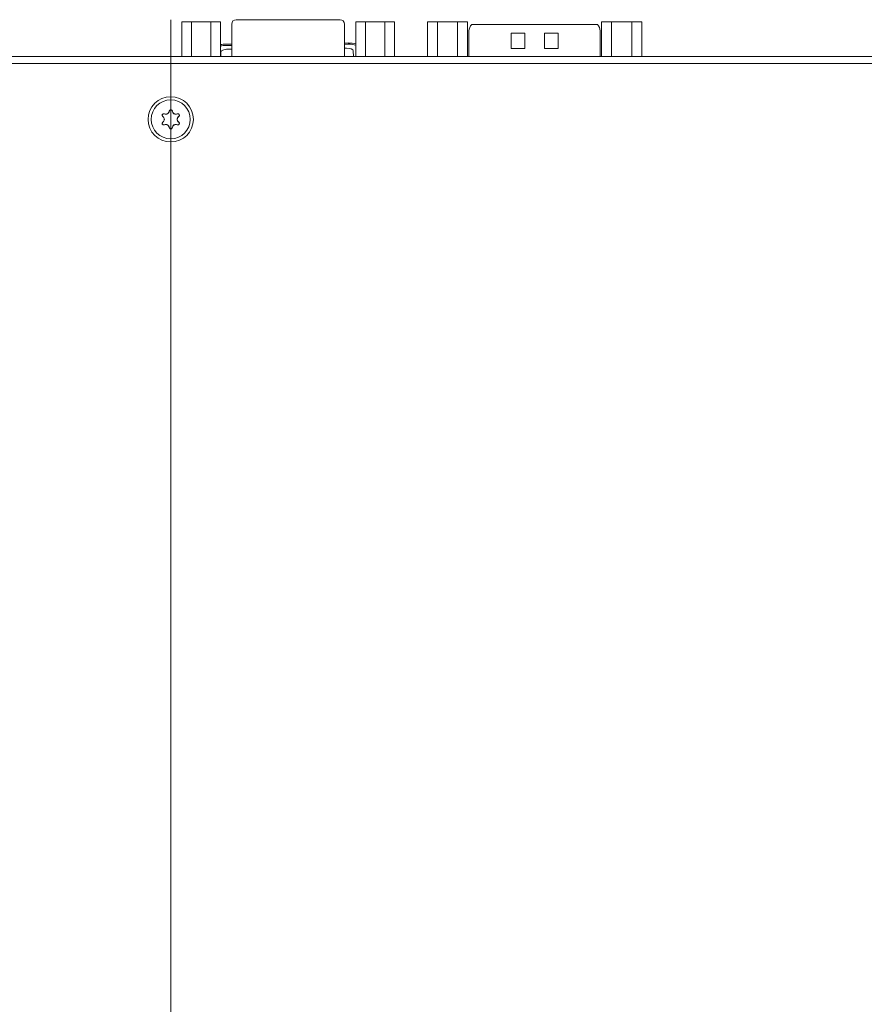
# Model space of a CAD drawing. Units: millimetres. Extents: x -241 to 241, y -37 to 255.
# Drawn here: x -22 to 99, y 114 to 255 of the extents above; entities that cross this region are included whole.
import ezdxf

# ---------------------------------------------------------------- set-up
doc = ezdxf.new("R2010")
doc.units = ezdxf.units.MM
doc.layers.add('ORTHO$2', color=7, linetype='Continuous', true_color=0xffffff)
doc.layers.add('ORTHO$29', color=7, linetype='Continuous', true_color=0xffffff)

msp = doc.modelspace()

# ---------------------------------------------------------------- linework, layer by layer
at = {"layer": 'ORTHO$2', "color": 3, "linetype": 'Continuous', "lineweight": 18}
for p, q in [((0, 255.3, 11.65), (0, 255.3, 8.7)), ((0, 254.97, 10.5), (0, 254.97, 8.1)), ((0, 254.97, 8.09), (0, 250, 8.09)), ((0, 254.97, 12.89), (0, 254.97, 10.49)), ((0, 252.2, 10.5), (0, 254.97, 10.5)), ((0, 252.2, 12.89), (0, 254.97, 12.89)), ((0, 254.67, 6.57), (0, 250, 6.57)), ((0, 252.2, 14.42), (0, 254.67, 14.42)), ((0, 254, -2.37), (0, 254, -14.13)), ((0, 253.89, -14.31), (0, 251.24, -15.73)), ((0, 251.24, -0.77), (0, 253.89, -2.19)), ((0, 252.2, 5.85), (0, 252.2, -0.55)), ((0, 252.2, 16.85), (0, 252.2, 10.45)), ((0, 252.2, -0.55), (0, 251.9, -0.85)), ((0, 251.9, 6.15), (0, 252.2, 5.85)), ((0, 252.2, 10.45), (0, 251.9, 10.15)), ((0, 251.9, 17.15), (0, 252.2, 16.85)), ((0, 252, -0.75), (0, 252, -1.18)), ((0, 252, -15.8), (0, 250, -15.8)), ((0, 252, -15.32), (0, 252, -15.8)), ((0, 251.9, -0.85), (0, 251.9, 2.65)), ((0, 251.9, 2.65), (0, 251.9, 6.15)), ((0, 251.9, 10.15), (0, 251.9, 13.65)), ((0, 251.9, 13.65), (0, 251.9, 17.15)), ((0, 250, 17.15), (0, 251.9, 17.15)), ((0, 251.9, 10.15), (0, 250, 10.15)), ((0, 250, 6.15), (0, 251.9, 6.15)), ((0, 251.9, -0.85), (0, 251.39, -0.85)), ((0, 251.15, -15.75), (0, 250, -15.75)), ((0, 250, -0.75), (0, 251.15, -0.75)), ((0, 250.7, -11.25), (0, 250.7, -5.25)), ((0, 250.7, -5.25), (0, 250.7, -4.75)), ((0, 250, -4.75), (0, 250.7, -4.75)), ((0, 250.7, -11.75), (0, 250.7, -11.25)), ((0, 250, -11.75), (0, 250.7, -11.75)), ((0, 250, -4.9), (0, 250, -5.9)), ((0, 250, 18.8), (0, 250, 17.8)), ((0, 250, -19.95), (0, 250, -5.9)), ((0, 250, -19.95), (0, 249, -19.95)), ((0, 249, -5.9), (0, 250, -5.9)), ((0, 250, -4.9), (0, 250, 17.8)), ((0, 249, 17.8), (0, 250, 17.8)), ((0, 250, -4.9), (0, 249, -4.9)), ((0, 249.95, -20.39), (0, 249.95, -20.45)), ((0, 249.94, -20.45), (0, 249.95, -20.45)), ((0, 248.8, -19.75), (0, 249, -19.75)), ((0, 249, -19.95), (0, 249, -18)), ((0, 249, -18), (0, 249, 19.3)), ((0, 249, 22.05), (0, 1, 22.05)), ((0, 249, 19.3), (0, 249, 22.05)), ((0, 248.8, -19.95), (0, 248.8, -20.55)), ((0, 248.8, -18.87), (0, 248.8, -19.95)), ((0, 248.8, -19.95), (0, 248, -19.95)), ((0, 2, -21.95), (0, 248, -21.95)), ((0, 248, -19.95), (0, 248, -21.95)), ((0, 247, -23.55), (0, 243, -23.55)), ((0, 247, -23.55), (0, 247, -21.95)), ((0, 3, -20), (0, 247, -20)), ((0, 243, -23.55), (0, 243, -21.95)), ((0, 203.08, -5.9), (0, 222.91, -5.9)), ((0, 222.1, 5.5), (0, 222.1, 7.49)), ((0, 222, -6.5), (0, 204, -6.5)), ((0, 222, 5.5), (0, 204, 5.5)), ((0, 204, -4.5), (0, 222, -4.5)), ((0, 204, -0.5), (0, 222, -0.5)), ((0, 222, -2.5), (0, 204, -2.5)), ((0, 204, 3.5), (0, 222, 3.5)), ((0, 222, 1.5), (0, 204, 1.5)), ((0, 204, 7.5), (0, 222, 7.5)), ((0, 181.08, -5.9), (0, 200.92, -5.9)), ((0, 200, 1.5), (0, 182, 1.5)), ((0, 200, -6.5), (0, 182, -6.5)), ((0, 182, -4.5), (0, 200, -4.5)), ((0, 182, 7.5), (0, 200, 7.5)), ((0, 200, 5.5), (0, 182, 5.5)), ((0, 182, 3.5), (0, 200, 3.5)), ((0, 200, -2.5), (0, 182, -2.5)), ((0, 182, -0.5), (0, 200, -0.5)), ((0, 159.08, -5.9), (0, 178.91, -5.9)), ((0, 178, -6.5), (0, 160, -6.5)), ((0, 178, 5.5), (0, 160, 5.5)), ((0, 160, -4.5), (0, 178, -4.5)), ((0, 160, 7.5), (0, 178, 7.5)), ((0, 178, -2.5), (0, 160, -2.5)), ((0, 178, 1.5), (0, 160, 1.5)), ((0, 160, -0.5), (0, 178, -0.5)), ((0, 160, 3.5), (0, 178, 3.5)), ((0, 137.08, -5.9), (0, 156.91, -5.9)), ((0, 138, -4.5), (0, 156, -4.5)), ((0, 156, -6.5), (0, 138, -6.5)), ((0, 138, -0.5), (0, 156, -0.5)), ((0, 156, -2.5), (0, 138, -2.5)), ((0, 138, 3.5), (0, 156, 3.5)), ((0, 156, 1.5), (0, 138, 1.5)), ((0, 138, 7.5), (0, 156, 7.5)), ((0, 156, 5.5), (0, 138, 5.5)), ((0, 115.08, -5.9), (0, 134.92, -5.9)), ((0, 116, -6.5), (0, 134, -6.5)), ((0, 116, -4.5), (0, 134, -4.5)), ((0, 116, -0.5), (0, 134, -0.5)), ((0, 134, -2.5), (0, 116, -2.5)), ((0, 116, 3.5), (0, 134, 3.5)), ((0, 134, 1.5), (0, 116, 1.5)), ((0, 116, 7.5), (0, 134, 7.5)), ((0, 134, 5.5), (0, 116, 5.5)), ((0, 121, 3.25), (0, 121, 3.5)), ((0, 121, -5.9), (0, 121, -4.5)), ((0, 121, -2.5), (0, 121, -0.5)), ((0, 121, 1.5), (0, 121, 3.25)), ((0, 120.88, -4.5), (0, 120.88, -5.9)), ((0, 116.35, -5.9), (0, 116.35, -4.5))]:
    msp.add_line(p, q, dxfattribs=at)
at = {"layer": 'ORTHO$2', "color": 4, "linetype": 'Continuous', "lineweight": 13}
for p, q in [((0, 251.2, -0.76), (0, 251.2, -15.74)), ((0, 250, -11.75), (0, 250.7, -11.75)), ((0, 250.7, -4.75), (0, 250, -4.75)), ((0, 249, 22.05), (0, 1, 22.05)), ((0, 2, -21.95), (0, 248, -21.95)), ((0, 222.1, 7.49), (0, 222.1, 5.5))]:
    msp.add_line(p, q, dxfattribs=at)
at = {"layer": 'ORTHO$2', "color": 3, "linetype": 'Continuous', "lineweight": 18, "extrusion": (-1, 0, 0)}
msp.add_circle((-221.1, -13.1), 2.85, dxfattribs=at)
at = {"layer": 'ORTHO$2', "color": 3, "linetype": 'Continuous', "lineweight": 18, "extrusion": (1, 0, 0)}
for centre, radius, start, end in [((254.67, 7.2), 0.63, 270, 0), ((248, 18.8), 2, 0, 59.9991), ((248.8, -19.75), 0.2, 270, 360), ((221.1, -14.6), 1.9, 203.3887, 336.6112), ((221.1, -11.6), 1.9, 23.3887, 156.6112), ((222.12, -12.51), 0.227, 306.1234, 29.9995), ((222.12, -13.69), 0.227, 329.9995, 53.8766), ((222.12, -12.51), 0.227, 29.9995, 113.8766), ((222.12, -13.69), 0.227, 246.1234, 329.9995), ((222.54, -13.1), 0.522, 126.1234, 233.8766), ((221.82, -11.85), 0.522, 186.1234, 293.8766), ((221.82, -14.35), 0.522, 66.1234, 173.8766), ((221.1, -11.93), 0.227, 6.1234, 89.9996), ((221.1, -14.27), 0.227, 269.9996, 353.8766), ((221.1, -11.93), 0.227, 89.9996, 173.8766), ((221.1, -14.27), 0.227, 186.1234, 269.9996), ((220.38, -11.85), 0.522, 246.1234, 353.8766), ((220.38, -14.35), 0.522, 6.1234, 113.8766), ((220.08, -12.51), 0.227, 66.1234, 150.0005), ((219.66, -13.1), 0.522, 306.1234, 53.8766), ((220.08, -13.69), 0.227, 210.0005, 293.8766), ((220.08, -12.51), 0.227, 150.0005, 233.8766), ((220.08, -13.69), 0.227, 126.1234, 210.0005)]:
    msp.add_arc(centre, radius, start, end, dxfattribs=at)
at = {"layer": 'ORTHO$2', "color": 3, "linetype": 'Continuous', "lineweight": 18, "extrusion": (-1, 0, 0)}
for centre, radius, start, end in [((-254.67, 13.79), 0.63, 90, 180), ((-253.8, -14.13), 0.2, 180, 241.8214), ((-253.8, -2.37), 0.2, 118.1786, 180), ((-251.15, -15.55), 0.2, 241.8214, 270), ((-251.15, -0.95), 0.2, 90, 118.1786), ((-248, -19.95), 2, 180, 270), ((-248, -19.95), 1, 180, 270), ((-247, -18), 2, 180, 270), ((-222, 6.5), 1, 90, 270), ((-222, 2.5), 1, 90, 270), ((-222, -1.5), 1, 90, 270), ((-222, -5.5), 1, 90, 270), ((-222.12, -12.51), 0.204, 66.1234, 233.8766), ((-222.12, -13.69), 0.204, 126.1234, 293.8766), ((-222.54, -13.1), 0.498, 306.1234, 53.8766), ((-221.82, -11.85), 0.498, 246.1234, 353.8766), ((-221.82, -14.35), 0.498, 6.1234, 113.8766), ((-221.1, -11.93), 0.204, 6.1234, 173.8766), ((-221.1, -14.27), 0.204, 186.1234, 353.8766), ((-220.38, -11.85), 0.498, 186.1234, 293.8766), ((-220.38, -14.35), 0.498, 66.1234, 173.8766), ((-220.08, -12.51), 0.204, 306.1234, 113.8766), ((-220.08, -13.69), 0.204, 246.1234, 53.8766), ((-219.66, -13.1), 0.498, 126.1234, 233.8766), ((-204, -5.5), 1, 270, 90), ((-204, 6.5), 1, 270, 90), ((-204, -1.5), 1, 270, 90), ((-204, 2.5), 1, 270, 90), ((-200, -5.5), 1, 90, 270), ((-200, 6.5), 1, 90, 270), ((-200, -1.5), 1, 90, 270), ((-200, 2.5), 1, 90, 270), ((-182, 2.5), 1, 270, 90), ((-182, -5.5), 1, 270, 90), ((-182, 6.5), 1, 270, 90), ((-182, -1.5), 1, 270, 90), ((-178, -1.5), 1, 90, 270), ((-178, -5.5), 1, 90, 270), ((-178, 2.5), 1, 90, 270), ((-178, 6.5), 1, 90, 270), ((-160, -5.5), 1, 270, 90), ((-160, -1.5), 1, 270, 90), ((-160, 2.5), 1, 270, 90), ((-160, 6.5), 1, 270, 90), ((-156, -5.5), 1, 90, 270), ((-156, -1.5), 1, 90, 270), ((-156, 2.5), 1, 90, 270), ((-156, 6.5), 1, 90, 270), ((-138, -5.5), 1, 270, 90), ((-138, -1.5), 1, 270, 90), ((-138, 2.5), 1, 270, 90), ((-138, 6.5), 1, 270, 90), ((-134, -5.5), 1, 90, 270), ((-134, -1.5), 1, 90, 270), ((-134, 2.5), 1, 90, 270), ((-134, 6.5), 1, 90, 270), ((-116, -5.5), 1, 270, 90), ((-116, -1.5), 1, 270, 90), ((-116, 2.5), 1, 270, 90), ((-116, 6.5), 1, 270, 90)]:
    msp.add_arc(centre, radius, start, end, dxfattribs=at)
at = {"layer": 'ORTHO$2', "color": 3, "linetype": 'Continuous', "lineweight": 18}
for points, weights in [([(0, 255.3, 8.7), (0, 255.3, 7.79), (0, 255.3, 7.2), (0, 255.3, 7.2)], [1, 0.844029628746, 0.844029628746, 1]), ([(0, 255.3, 13.79), (0, 255.3, 13.79), (0, 255.3, 12.86), (0, 255.3, 11.65)], [1, 0.761858406458, 0.761858406458, 1])]:
    msp.add_rational_spline(points, weights, degree=3, dxfattribs=at)
for points, degree in [([(0, 254, -6.1), (0, 254.97, -6.1)], 1), ([(0, 254.97, -6.1), (0, 254.97, -8.6)], 1), ([(0, 254, -11.1), (0, 254.97, -11.1)], 1), ([(0, 254, -8.6), (0, 254.97, -8.6)], 1), ([(0, 254.97, -8.6), (0, 254.97, -11.1)], 1), ([(0, 253.68, 5.86), (0, 253.19, 5.86), (0, 252.69, 5.86), (0, 252.2, 5.86)], 3), ([(0, 253.68, 15.04), (0, 252.2, 15.04)], 1), ([(0, 250.26, -15.98), (0, 250.21, -15.98), (0, 250.14, -15.98), (0, 250.07, -15.98)], 3), ([(0, 250.08, -15.91), (0, 250.07, -15.92), (0, 250.06, -15.95), (0, 250.06, -15.97), (0, 250.07, -15.98), (0, 250.07, -15.98)], 3)]:
    msp.add_open_spline(points, degree=degree, dxfattribs=at)
for points, knots in [([(0, 254.61, -11.11), (0, 254.61, -11.24), (0, 254.61, -11.36), (0, 254.61, -11.61), (0, 254.61, -11.73), (0, 254.61, -11.97), (0, 254.61, -12.08), (0, 254.61, -12.27), (0, 254.61, -12.36), (0, 254.61, -12.52), (0, 254.61, -12.58), (0, 254.61, -12.69), (0, 254.61, -12.73), (0, 254.61, -12.78), (0, 254.61, -12.79), (0, 254.61, -12.79)], [0, 0, 0, 0, 0.125779, 0.125779, 0.271482, 0.271482, 0.417186, 0.417186, 0.562889, 0.562889, 0.708593, 0.708593, 0.854296, 0.854296, 1, 1, 1, 1]), ([(0, 254.61, -12.79), (0, 254.55, -12.86), (0, 254.48, -12.91), (0, 254.34, -13.01), (0, 254.26, -13.05), (0, 254.12, -13.11), (0, 254.06, -13.13), (0, 254, -13.15)], [0, 0, 0, 0, 0.364091, 0.364091, 0.728183, 0.728183, 1, 1, 1, 1]), ([(0, 254.61, 6.26), (0, 254.61, 6.26), (0, 254.61, 6.27), (0, 254.61, 6.32), (0, 254.61, 6.36), (0, 254.61, 6.45), (0, 254.61, 6.49), (0, 254.61, 6.54)], [0, 0, 0, 0, 0.375129, 0.375129, 0.750258, 0.750258, 1, 1, 1, 1]), ([(0, 254.61, 6.26), (0, 254.55, 6.19), (0, 254.48, 6.14), (0, 254.34, 6.04), (0, 254.26, 6), (0, 254.1, 5.93), (0, 254.02, 5.9), (0, 253.85, 5.87), (0, 253.77, 5.86), (0, 253.68, 5.86)], [0, 0, 0, 0, 0.25, 0.25, 0.5, 0.5, 0.75, 0.75, 1, 1, 1, 1]), ([(0, 254, -4.05), (0, 254.06, -4.07), (0, 254.12, -4.09), (0, 254.26, -4.15), (0, 254.34, -4.19), (0, 254.48, -4.29), (0, 254.55, -4.34), (0, 254.61, -4.41)], [0, 0, 0, 0, 0.271817, 0.271817, 0.635909, 0.635909, 1, 1, 1, 1]), ([(0, 254.61, -4.41), (0, 254.61, -4.41), (0, 254.61, -4.42), (0, 254.61, -4.49), (0, 254.61, -4.54), (0, 254.61, -4.67), (0, 254.61, -4.76), (0, 254.61, -4.95), (0, 254.61, -5.06), (0, 254.61, -5.3), (0, 254.61, -5.44), (0, 254.61, -5.72), (0, 254.61, -5.88), (0, 254.61, -6.06), (0, 254.61, -6.08), (0, 254.61, -6.1)], [0, 0, 0, 0, 0.163355, 0.163355, 0.326711, 0.326711, 0.490066, 0.490066, 0.653421, 0.653421, 0.816776, 0.816776, 0.980132, 0.980132, 1, 1, 1, 1]), ([(0, 254.61, 14.64), (0, 254.55, 14.71), (0, 254.48, 14.76), (0, 254.34, 14.86), (0, 254.26, 14.9), (0, 254.1, 14.97), (0, 254.02, 15), (0, 253.85, 15.03), (0, 253.77, 15.04), (0, 253.68, 15.04)], [0, 0, 0, 0, 0.25, 0.25, 0.5, 0.5, 0.75, 0.75, 1, 1, 1, 1]), ([(0, 254.61, 14.43), (0, 254.61, 14.43), (0, 254.61, 14.44), (0, 254.61, 14.51), (0, 254.61, 14.56), (0, 254.61, 14.63), (0, 254.61, 14.64), (0, 254.61, 14.64)], [0, 0, 0, 0, 0.038751, 0.038751, 0.519376, 0.519376, 1, 1, 1, 1]), ([(0, 250.21, -16.18), (0, 250.31, -16.08), (0, 250.44, -15.96), (0, 250.57, -15.83), (0, 250.61, -15.8)], [0, 0, 0, 0, 0.732375, 1, 1, 1, 1]), ([(0, 250.26, -15.98), (0, 250.26, -15.98), (0, 250.27, -15.97), (0, 250.28, -15.97), (0, 250.29, -15.96), (0, 250.31, -15.95), (0, 250.33, -15.94), (0, 250.34, -15.92), (0, 250.35, -15.92), (0, 250.36, -15.91), (0, 250.37, -15.9), (0, 250.39, -15.89), (0, 250.41, -15.87), (0, 250.44, -15.85), (0, 250.45, -15.83), (0, 250.48, -15.81), (0, 250.48, -15.81), (0, 250.49, -15.8)], [0, 0, 0, 0, 0.157552, 0.157552, 0.315103, 0.315103, 0.472655, 0.472655, 0.551431, 0.551431, 0.630207, 0.630207, 0.787758, 0.787758, 0.94531, 0.94531, 1, 1, 1, 1]), ([(0, 250.21, -16.18), (0, 250.17, -16.21), (0, 250.13, -16.25), (0, 250.07, -16.32), (0, 250.05, -16.34), (0, 250.02, -16.37), (0, 250.01, -16.38), (0, 250, -16.38)], [0, 0, 0, 0, 0.586811, 0.586811, 0.880217, 0.880217, 1, 1, 1, 1]), ([(0, 250.15, -15.8), (0, 250.15, -15.81), (0, 250.14, -15.82), (0, 250.13, -15.83), (0, 250.13, -15.84), (0, 250.12, -15.85), (0, 250.11, -15.86), (0, 250.1, -15.88), (0, 250.09, -15.9), (0, 250.08, -15.91)], [0, 0, 0, 0, 0.189503, 0.189503, 0.392127, 0.392127, 0.594751, 0.594751, 1, 1, 1, 1])]:
    msp.add_open_spline(points, degree=3, knots=knots, dxfattribs=at)
at = {"layer": 'ORTHO$29', "color": 3, "linetype": 'Continuous', "lineweight": 18}
for p, q in [((1.57, 250), (1.57, 254.97)), ((2.96, 254.97), (1.57, 254.97)), ((5.73, 254.97), (2.96, 254.97)), ((2.96, 250), (2.96, 254.97)), ((5.73, 254.97), (7.12, 254.97)), ((5.73, 250), (5.73, 254.97)), ((7.12, 254.97), (7.12, 250)), ((8.74, 254.67), (8.74, 250)), ((22.49, 255.3), (11.19, 255.3)), ((24.94, 250), (24.94, 254.67)), ((26.56, 250), (26.56, 254.97)), ((27.95, 254.97), (26.56, 254.97)), ((30.72, 254.97), (27.95, 254.97)), ((27.95, 254.97), (27.95, 250)), ((30.72, 254.97), (32.11, 254.97)), ((30.72, 250), (30.72, 254.97)), ((32.11, 254.97), (32.11, 250)), ((61.2, 254.61), (61.2, 254.61)), ((42.78, 253.68), (42.78, 250)), ((61.6, 250), (61.6, 253.68)), ((8.74, 251.81), (7.93, 251.8)), ((7.93, 251.62), (8.74, 251.62)), ((25.43, 251.96), (24.94, 251.95)), ((24.94, 251.77), (25.43, 251.77)), ((7.19, 250.68), (7.2, 250)), ((8.74, 251.07), (8.19, 251.06)), ((25.19, 251.21), (24.94, 251.21)), ((26.2, 250), (26.19, 250.85)), ((-216.25, 249), (216.25, 249)), ((-44.76, 250), (110.5, 250))]:
    msp.add_line(p, q, dxfattribs=at)
at = {"layer": 'ORTHO$29', "color": 4, "linetype": 'Continuous', "lineweight": 13}
msp.add_line((22.49, 255.3), (11.19, 255.3), dxfattribs=at)
at = {"layer": 'ORTHO$29', "color": 3, "linetype": 'Continuous', "lineweight": 18, "extrusion": (0, 0, -1)}
for radius in [3.25, 2.8]:
    msp.add_circle((0, 241), radius, dxfattribs=at)
at = {"layer": 'ORTHO$29', "color": 3, "linetype": 'Continuous', "lineweight": 18}
for centre, radius, start, end in [((9.37, 254.67), 0.63, 90, 180), ((24.31, 254.67), 0.63, 0, 90), ((44.05, 253.68), 1.27, 133.2613, 180.0186), ((60.33, 253.68), 1.27, 359.9309, 47.0427), ((-1.02, 241.59), 0.204, 66.1234, 233.8766), ((-0.72, 242.25), 0.498, 246.1234, 353.8766), ((0, 242.17), 0.204, 6.1234, 173.8766), ((0.72, 242.25), 0.498, 186.1234, 293.8766), ((1.02, 241.59), 0.204, 306.1234, 113.8766), ((-1.02, 240.41), 0.204, 126.1234, 293.8766), ((-1.44, 241), 0.498, 306.1234, 53.8766), ((-0.72, 239.75), 0.498, 6.1234, 113.8766), ((0.72, 239.75), 0.498, 66.1234, 173.8766), ((1.02, 240.41), 0.204, 246.1234, 53.8766), ((1.44, 241), 0.498, 126.1234, 233.8766), ((0, 239.83), 0.204, 186.1234, 353.8766)]:
    msp.add_arc(centre, radius, start, end, dxfattribs=at)
at = {"layer": 'ORTHO$29', "color": 3, "linetype": 'Continuous', "lineweight": 18, "extrusion": (0, 0, -1)}
for centre, radius, start, end in [((1.02, 241.59), 0.228, 306.1234, 113.8766), ((0.72, 242.25), 0.522, 186.1234, 293.8766), ((0, 242.17), 0.228, 6.1234, 173.8766), ((-0.72, 242.25), 0.522, 246.1234, 353.8766), ((-1.02, 241.59), 0.227, 66.1234, 233.8766), ((1.02, 240.41), 0.228, 246.1234, 53.8766), ((1.44, 241), 0.522, 126.1234, 233.8766), ((0.72, 239.75), 0.522, 66.1234, 173.8766), ((-0.72, 239.75), 0.522, 6.1234, 113.8766), ((-1.44, 241), 0.522, 306.1234, 53.8766), ((-1.02, 240.41), 0.228, 126.1234, 293.8766), ((0, 239.83), 0.227, 186.1234, 353.8766)]:
    msp.add_arc(centre, radius, start, end, dxfattribs=at)
at = {"layer": 'ORTHO$29', "color": 3, "linetype": 'Continuous', "lineweight": 18}
for centre, major_axis, start_param, end_param in [((7.94, 251.06), (2, 0.02), 1.570796, 1.991132), ((7.94, 250.87), (-2, -0.02), 4.712389, 5.133633), ((25.44, 251.21), (2, 0.02), 0.969451, 1.570796), ((25.44, 251.03), (-2, -0.02), 4.112026, 4.712389), ((8.19, 250.69), (1, 0.009), 1.570796, 3.141593), ((25.19, 250.84), (1, 0.009), 0, 1.567553)]:
    msp.add_ellipse(centre, major_axis=major_axis, ratio=0.371595, start_param=start_param, end_param=end_param, dxfattribs=at)
for points, weights in [([(11.19, 255.3), (10.14, 255.3), (9.37, 255.3), (9.37, 255.3)], [1, 0.78791720534, 0.764709907487, 0.930378106443]), ([(24.31, 255.3), (24.31, 255.3), (23.54, 255.3), (22.49, 255.3)], [0.929720772093, 0.764771719299, 0.788198128602, 1])]:
    msp.add_rational_spline(points, weights, degree=3, dxfattribs=at)
for points, degree in [([(36.81, 250), (36.81, 254.97)], 1), ([(38.25, 254.97), (36.81, 254.97)], 1), ([(38.25, 250), (38.25, 254.97)], 1), ([(41.14, 254.97), (38.25, 254.97)], 1), ([(42.58, 254.97), (41.14, 254.97)], 1), ([(41.14, 250), (41.14, 254.97)], 1), ([(42.58, 250), (42.58, 254.97)], 1), ([(45.82, 254.61), (58.56, 254.61)], 1), ([(46.36, 254.61), (46.23, 254.61), (46.1, 254.61), (45.98, 254.61)], 3), ([(58.4, 254.61), (58.28, 254.61), (58.15, 254.61), (58.02, 254.61)], 3), ([(61.8, 250), (61.8, 254.97)], 1), ([(63.24, 254.97), (61.8, 254.97)], 1), ([(63.24, 250), (63.24, 254.97)], 1), ([(66.13, 254.97), (63.24, 254.97)], 1), ([(67.57, 254.97), (66.13, 254.97)], 1), ([(66.13, 250), (66.13, 254.97)], 1), ([(67.57, 250), (67.57, 254.97)], 1), ([(48.82, 251.16), (48.82, 253.36)], 1), ([(48.82, 253.36), (50.78, 253.36)], 1), ([(50.78, 253.36), (50.78, 251.16)], 1), ([(53.6, 251.16), (53.6, 253.36)], 1), ([(53.6, 253.36), (55.56, 253.36)], 1), ([(55.56, 253.36), (55.56, 251.16)], 1), ([(25.19, 251.21), (25.19, 251.21), (25.19, 251.21), (25.19, 251.21)], 3), ([(50.78, 251.16), (48.82, 251.16)], 1), ([(55.56, 251.16), (53.6, 251.16)], 1)]:
    msp.add_open_spline(points, degree=degree, dxfattribs=at)
for points, knots in [([(43.18, 254.61), (43.18, 254.61), (43.19, 254.61), (43.26, 254.61), (43.31, 254.61), (43.44, 254.61), (43.53, 254.61), (43.72, 254.61), (43.83, 254.61), (44.07, 254.61), (44.21, 254.61), (44.49, 254.61), (44.65, 254.61), (44.97, 254.61), (45.13, 254.61), (45.47, 254.61), (45.64, 254.61), (45.82, 254.61)], [0, 0, 0, 0, 0.125, 0.125, 0.25, 0.25, 0.375, 0.375, 0.5, 0.5, 0.625, 0.625, 0.75, 0.75, 0.875, 0.875, 1, 1, 1, 1]), ([(58.56, 254.61), (58.76, 254.61), (58.95, 254.61), (59.32, 254.61), (59.51, 254.61), (59.85, 254.61), (60.02, 254.61), (60.32, 254.61), (60.46, 254.61), (60.71, 254.61), (60.82, 254.61), (60.99, 254.61), (61.06, 254.61), (61.16, 254.61), (61.19, 254.61), (61.2, 254.61), (61.2, 254.61), (61.2, 254.61)], [0, 0, 0, 0, 0.13885, 0.13885, 0.277701, 0.277701, 0.416551, 0.416551, 0.555401, 0.555401, 0.694251, 0.694251, 0.833102, 0.833102, 0.971952, 0.971952, 1, 1, 1, 1])]:
    msp.add_open_spline(points, degree=3, knots=knots, dxfattribs=at)

doc.saveas('drawing.dxf')
